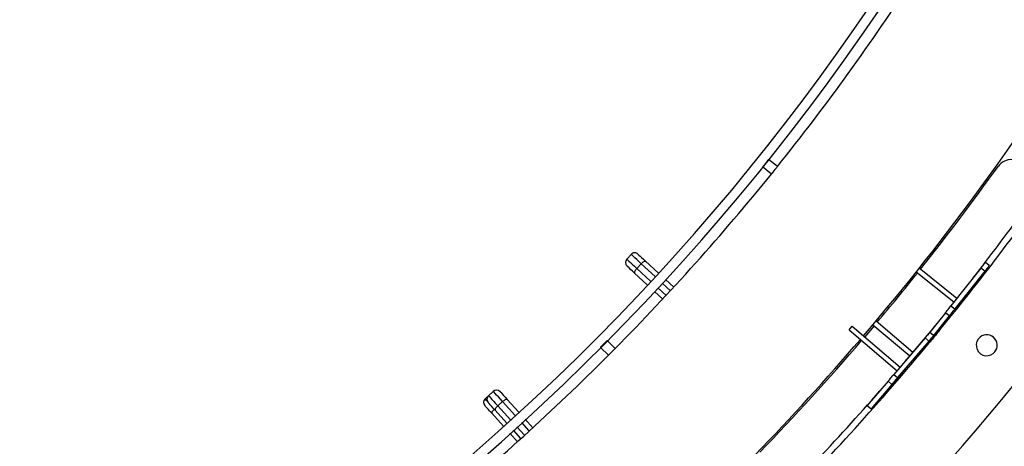
# Model space of a CAD drawing. Units: millimetres. Extents: x 743 to 25675, y -3940 to 13303.
# Drawn here: x 15004 to 15614, y 5887 to 6151 of the extents above; entities that cross this region are included whole.
import ezdxf

# ---------------------------------------------------------------- set-up
doc = ezdxf.new("R2010")
doc.units = ezdxf.units.MM
doc.header["$LTSCALE"] = 100
doc.header["$PDSIZE"] = -1
doc.styles.get("Standard").update_dxf_attribs({"font": 'isocpeur.ttf'})
doc.dimstyles.new('Мой стиль', dxfattribs={"dimtxt": 350, "dimasz": 320, "dimexe": 30, "dimexo": 30, "dimgap": 30, "dimtad": 0, "dimdec": 0, "dimrnd": 50, "dimtxsty": 'Standard', "dimcen": 2.5, "dimadec": 0, "dimazin": 0, "dimtfac": 1, "dimtdec": 0, "dimtmove": 1, "dimatfit": 3, "dimfxl": 0, "dimarcsym": 0})

# ---------------------------------------------------------------- blocks, each defined once
blk = doc.blocks.new('*D4')
at = {"color": 0, "lineweight": -2}
for p, q in [((24640, 8045.02), (24640, -2901.94)), ((2851.51, 1843.72), (2851.51, -2901.94)), ((3171.51, -2871.94), (13173.26, -2871.94)), ((24320, -2871.94), (14318.26, -2871.94))]:
    blk.add_line(p, q, dxfattribs=at)
at = {"color": 0}
for points in [[(3171.51, -2818.61), (3171.51, -2925.28), (2851.51, -2871.94)], [(24320, -2818.61), (24320, -2925.28), (24640, -2871.94)]]:
    blk.add_solid(points, dxfattribs=at)
at = {"layer": 'Defpoints', "color": 0}
for p in [(24640, 8075.02), (2851.51, 1873.72), (2851.51, -2871.94)]:
    blk.add_point(p, dxfattribs=at)
at = {"color": 0, "lineweight": 5, "insert": (13745.76, -2871.94), "char_height": 350, "attachment_point": 5}
blk.add_mtext('21800', dxfattribs=at)
blk = doc.blocks.new('*D6')
at = {"color": 0, "lineweight": -2}
for p, q in [((17888.41, 11452.55), (1850.85, 11452.55)), ((1880.85, 11132.55), (1880.85, 5443.75)), ((1880.85, -1320.04), (1880.85, 4368.75)), ((6764.53, -1640.04), (1850.85, -1640.04))]:
    blk.add_line(p, q, dxfattribs=at)
at = {"color": 0}
for points in [[(1827.52, 11132.55), (1934.19, 11132.55), (1880.85, 11452.55)], [(1827.52, -1320.04), (1934.19, -1320.04), (1880.85, -1640.04)]]:
    blk.add_solid(points, dxfattribs=at)
at = {"layer": 'Defpoints', "color": 0}
for p in [(1880.85, 11452.55), (17918.41, 11452.55), (6794.53, -1640.04)]:
    blk.add_point(p, dxfattribs=at)
at = {"color": 0, "lineweight": 5, "insert": (1880.85, 4906.25), "char_height": 350, "attachment_point": 5, "rotation": 90}
blk.add_mtext('13100', dxfattribs=at)
blk = doc.blocks.new('*D7')
at = {"color": 0, "lineweight": -2}
for p, q in [((18494.79, 13301.01), (942.92, 13301.01)), ((972.92, 12981.01), (972.92, 5959.71)), ((972.92, -2206.59), (972.92, 4814.71)), ((8150.67, -2526.59), (942.92, -2526.59))]:
    blk.add_line(p, q, dxfattribs=at)
at = {"color": 0}
for points in [[(919.58, 12981.01), (1026.25, 12981.01), (972.92, 13301.01)], [(919.58, -2206.59), (1026.25, -2206.59), (972.92, -2526.59)]]:
    blk.add_solid(points, dxfattribs=at)
at = {"layer": 'Defpoints', "color": 0}
for p in [(18524.79, 13301.01), (972.92, -2526.59), (8180.67, -2526.59)]:
    blk.add_point(p, dxfattribs=at)
at = {"color": 0, "lineweight": 5, "insert": (972.92, 5387.21), "char_height": 350, "attachment_point": 5, "rotation": 90}
blk.add_mtext('15850', dxfattribs=at)

msp = doc.modelspace()

# ---------------------------------------------------------------- linework, layer by layer
at = {"color": 7, "linetype": 'Continuous'}
for p, q in [((15473.07, 6060.17), (15467.62, 6064.56)), ((15469.31, 6055.49), (15463.85, 6059.88)), ((15382.44, 6005.68), (15379.72, 6002.75)), ((15388.72, 5999.86), (15386, 5996.93)), ((15386, 5996.93), (15394.51, 5989.05)), ((15397.23, 5991.98), (15388.72, 5999.86)), ((15391.39, 6001.48), (15399.26, 5994.19)), ((15584.27, 5978.44), (15560.89, 5997.07)), ((15599.17, 5997.13), (15580.6, 5973.83)), ((15601.52, 5995.26), (15599.17, 5997.13)), ((15604.27, 5998.71), (15601.92, 6000.58)), ((15392.46, 5986.85), (15384.59, 5994.14)), ((15582.4, 5976.09), (15559.02, 5994.73)), ((15601.52, 5995.26), (15582.94, 5971.96)), ((15398.91, 5984.97), (15404.04, 5980.21)), ((15406.76, 5983.15), (15401.63, 5987.9)), ((15403.66, 5990.11), (15408.79, 5985.35)), ((15402, 5978.02), (15396.86, 5982.77)), ((15580.6, 5973.83), (15582.94, 5971.96)), ((15577.14, 5969.49), (15566.11, 5955.64)), ((15579.49, 5967.62), (15569.74, 5955.39)), ((15579.49, 5967.62), (15577.14, 5969.49)), ((15517.53, 5958.86), (15519.48, 5961.14)), ((15519.48, 5961.14), (15549.11, 5935.78)), ((15533.02, 5961.48), (15527.15, 5954.57)), ((15532.25, 5962.13), (15555.14, 5942.88)), ((15534.19, 5964.42), (15557.07, 5945.18)), ((15570.42, 5961.05), (15553.28, 5940.67)), ((15570.69, 5961.44), (15568.53, 5958.81)), ((15570.69, 5961.44), (15572.24, 5963.34)), ((15570.69, 5961.44), (15570.71, 5961.42)), ((15574.75, 5961.54), (15572.74, 5959.15)), ((15574.75, 5961.54), (15574.69, 5961.59)), ((15577.59, 5964.92), (15577.44, 5965.05)), ((15517.53, 5958.86), (15547.16, 5933.5)), ((15564.35, 5947.49), (15573.77, 5958.89)), ((15569.8, 5955.34), (15567.52, 5957.29)), ((15368.37, 5943.16), (15363.41, 5948.09)), ((15372.6, 5947.42), (15367.63, 5952.35)), ((15564.65, 5953.94), (15545.27, 5931.3)), ((15566.93, 5951.99), (15547.55, 5929.35)), ((15564.35, 5947.49), (15563.61, 5948.11)), ((15566.93, 5951.99), (15564.65, 5953.94)), ((15567.46, 5951.22), (15566.76, 5951.8)), ((15567.05, 5952.13), (15567.1, 5952.08)), ((15567.07, 5952.15), (15567.12, 5952.11)), ((15567.12, 5952.11), (15567.1, 5952.08)), ((15568.42, 5953.73), (15567.12, 5952.11)), ((15553.28, 5940.67), (15553.28, 5940.66)), ((15552, 5934.49), (15539.24, 5919.31)), ((15545.27, 5931.3), (15547.55, 5929.35)), ((15552, 5934.49), (15551.97, 5934.51)), ((15541.66, 5927.08), (15528.77, 5912.01)), ((15543.94, 5925.13), (15531.05, 5910.06)), ((15543.94, 5925.13), (15541.66, 5927.08)), ((15294.5, 5918.5), (15291.96, 5916.2)), ((15297.03, 5920.8), (15294.07, 5918.11)), ((15539.05, 5919.42), (15539.22, 5919.28)), ((15539.08, 5919.44), (15539.24, 5919.31)), ((15539.24, 5919.31), (15539.22, 5919.28)), ((15299.83, 5911.78), (15302.79, 5914.47)), ((15299.83, 5911.78), (15307.64, 5903.2)), ((15310.6, 5905.89), (15302.79, 5914.47)), ((15305.59, 5915.85), (15312.81, 5907.92)), ((15528.75, 5911.99), (15528.77, 5912.01)), ((15528.75, 5911.99), (15531.03, 5910.04)), ((15528.77, 5912.01), (15531.05, 5910.06)), ((15303.27, 5899.26), (15296.07, 5907.21)), ((15305.42, 5901.19), (15298.19, 5909.12)), ((15531.05, 5910.06), (15531.03, 5910.04)), ((15319.35, 5896.28), (15314.63, 5901.46)), ((15316.85, 5903.48), (15321.56, 5898.3)), ((15312, 5889.62), (15307.3, 5894.81)), ((15314.16, 5891.57), (15309.45, 5896.75)), ((15311.68, 5898.76), (15316.39, 5893.59))]:
    msp.add_line(p, q, dxfattribs=at)
at = {"color": 7, "linetype": 'Continuous', "flags": 128}
for points in [[(15467.62, 6064.56), (15467.5, 6064.42), (15467.18, 6064.01), (15466.68, 6063.39), (15466.06, 6062.62), (15465.41, 6061.81), (15464.79, 6061.05), (15464.29, 6060.43), (15463.97, 6060.02), (15463.85, 6059.88)], [(15473.04, 6060.12), (15472.96, 6060.03), (15472.63, 6059.62), (15472.13, 6059), (15471.52, 6058.24), (15470.86, 6057.42), (15470.25, 6056.66), (15469.75, 6056.04), (15469.42, 6055.63), (15469.34, 6055.54)], [(15388.72, 5999.86), (15387.23, 6001.25), (15385.87, 6002.5), (15384.69, 6003.6), (15383.73, 6004.49), (15383.02, 6005.14), (15382.59, 6005.55), (15382.44, 6005.68)], [(15386.68, 6005.84), (15386.83, 6005.71), (15387.27, 6005.3), (15387.99, 6004.63), (15388.94, 6003.75), (15390.09, 6002.68), (15391.39, 6001.48)], [(15379.72, 6002.75), (15379.87, 6002.61), (15380.3, 6002.21), (15381.01, 6001.55), (15381.97, 6000.66), (15383.15, 5999.57), (15384.51, 5998.31), (15386, 5996.93)], [(15384.59, 5994.14), (15383.3, 5995.35), (15382.14, 5996.41), (15381.19, 5997.3), (15380.47, 5997.96), (15380.03, 5998.37), (15379.88, 5998.51)], [(15386, 5996.93), (15385.62, 5996.49), (15385.27, 5996.04), (15384.97, 5995.61), (15384.74, 5995.2), (15384.59, 5994.84), (15384.51, 5994.54), (15384.51, 5994.3), (15384.59, 5994.14)], [(15388.72, 5999.86), (15389.13, 6000.28), (15389.55, 6000.66), (15389.96, 6000.99), (15390.35, 6001.25), (15390.7, 6001.43), (15390.99, 6001.54), (15391.23, 6001.55), (15391.39, 6001.48)], [(15599.17, 5997.13), (15599.77, 5997.88), (15600.33, 5998.58), (15600.83, 5999.21), (15601.25, 5999.74), (15601.58, 6000.15), (15601.8, 6000.43), (15601.91, 6000.57), (15601.92, 6000.58)], [(15604.27, 5998.71), (15604.26, 5998.7), (15604.15, 5998.56), (15603.93, 5998.28), (15603.6, 5997.87), (15603.17, 5997.34), (15602.67, 5996.71), (15602.11, 5996.01), (15601.52, 5995.26)], [(15577.14, 5969.49), (15577.27, 5969.65), (15577.51, 5969.96), (15577.86, 5970.39), (15578.3, 5970.95), (15578.82, 5971.59), (15579.39, 5972.31), (15579.99, 5973.06), (15580.6, 5973.83)], [(15582.94, 5971.96), (15582.33, 5971.19), (15581.73, 5970.44), (15581.16, 5969.72), (15580.65, 5969.08), (15580.21, 5968.53), (15579.86, 5968.09), (15579.62, 5967.78), (15579.49, 5967.62)], [(15577.59, 5964.92), (15577.58, 5964.91), (15577.47, 5964.78), (15577.24, 5964.5), (15576.9, 5964.1), (15576.46, 5963.58), (15575.94, 5962.96), (15575.36, 5962.28), (15574.75, 5961.54)], [(15564.65, 5953.94), (15565.27, 5954.66), (15565.85, 5955.35), (15566.38, 5955.96), (15566.82, 5956.47), (15567.16, 5956.88), (15567.39, 5957.15), (15567.51, 5957.28), (15567.52, 5957.29)], [(15367.63, 5952.35), (15367.51, 5952.22), (15367.14, 5951.85), (15366.58, 5951.28), (15365.89, 5950.59), (15365.15, 5949.85), (15364.46, 5949.16), (15363.9, 5948.59), (15363.53, 5948.22), (15363.41, 5948.09)], [(15564.35, 5947.49), (15566.09, 5949.58), (15567.46, 5951.22)], [(15372.56, 5947.38), (15372.47, 5947.29), (15372.11, 5946.92), (15371.54, 5946.35), (15370.85, 5945.66), (15370.12, 5944.92), (15369.43, 5944.22), (15368.87, 5943.66), (15368.5, 5943.29), (15368.41, 5943.2)], [(15554.91, 5937.95), (15554.32, 5937.25), (15553.74, 5936.55), (15553.2, 5935.92), (15552.75, 5935.38), (15552.39, 5934.95), (15552.14, 5934.65), (15552, 5934.49)], [(15552.63, 5939.89), (15552.65, 5939.92), (15553.28, 5940.67)], [(15541.66, 5927.08), (15541.8, 5927.24), (15542.06, 5927.54), (15542.42, 5927.96), (15542.88, 5928.5), (15543.42, 5929.13), (15544.01, 5929.82), (15544.64, 5930.55), (15545.27, 5931.3)], [(15547.55, 5929.35), (15546.92, 5928.6), (15546.29, 5927.87), (15545.7, 5927.18), (15545.16, 5926.55), (15544.7, 5926.01), (15544.34, 5925.59), (15544.08, 5925.29), (15543.94, 5925.13)], [(15294.07, 5918.11), (15294.21, 5917.96), (15294.61, 5917.52), (15295.26, 5916.81), (15296.14, 5915.84), (15297.22, 5914.65), (15298.47, 5913.28), (15299.83, 5911.78)], [(15302.79, 5914.47), (15301.42, 5915.97), (15300.18, 5917.34), (15299.1, 5918.53), (15298.22, 5919.5), (15297.56, 5920.22), (15297.17, 5920.66), (15297.03, 5920.8)], [(15301.27, 5920.6), (15301.41, 5920.45), (15301.81, 5920.01), (15302.47, 5919.29), (15303.34, 5918.32), (15304.4, 5917.16), (15305.59, 5915.85)], [(15296.07, 5907.21), (15294.88, 5908.52), (15293.83, 5909.68), (15292.95, 5910.64), (15292.3, 5911.37), (15291.89, 5911.81), (15291.75, 5911.96)], [(15291.96, 5916.2), (15292.1, 5916.05), (15292.5, 5915.61), (15293.15, 5914.9), (15293.35, 5914.67)], [(15298.19, 5909.12), (15297, 5910.43), (15295.95, 5911.59), (15295.07, 5912.56), (15294.42, 5913.28), (15294.01, 5913.72), (15293.87, 5913.87)], [(15299.83, 5911.78), (15299.41, 5911.37), (15299.03, 5910.96), (15298.7, 5910.55), (15298.43, 5910.16), (15298.25, 5909.82), (15298.14, 5909.52), (15298.12, 5909.29), (15298.19, 5909.12)], [(15302.79, 5914.47), (15303.24, 5914.85), (15303.69, 5915.2), (15304.12, 5915.48), (15304.53, 5915.71), (15304.9, 5915.87), (15305.2, 5915.94), (15305.44, 5915.94), (15305.59, 5915.85)], [(15297.61, 5909.76), (15297.29, 5909.45), (15296.91, 5909.04), (15296.57, 5908.63), (15296.31, 5908.25), (15296.12, 5907.9), (15296.02, 5907.6), (15296, 5907.37), (15296.07, 5907.21)]]:
    msp.add_lwpolyline(points, dxfattribs=at)
at = {"color": 7, "linetype": 'Continuous'}
for centre, radius, start, end in [((14344.72, 6964.46), 1439, 243.34468, 62.94468), ((14344.72, 6964.46), 1433, 243.34468, 62.94468), ((14344.72, 6964.46), 1446, 321.29021, 327.03914), ((14344.72, 6964.46), 1554, 319.49998, 328.38937), ((15617.92, 6054.41), 10, 27.24888, 144.44386), ((14344.72, 6964.46), 1555, 321.49994, 324.44386), ((14344.72, 6964.46), 1446, 315.30355, 321.05247), ((14344.72, 6964.46), 1588, 320.71096, 323.91866), ((14344.72, 6964.46), 1584, 322.08885, 323.91775), ((15384.64, 6003.64), 3, 47.18314, 137.18314), ((15381.92, 6000.71), 3, 137.18314, 227.18314), ((14344.72, 6964.46), 1555, 319.94468, 321.38941), ((14344.72, 6964.46), 1645, 310.37009, 323.66701), ((15840.79, 5720.59), 358.53, 139.09882, 139.80464), ((15602.75, 5949.36), 6.5, 128.64468, 308.64468), ((15602.75, 5949.36), 6.5, 308.64468, 128.64468), ((14344.72, 6964.46), 1554, 312.25575, 319.38937), ((14344.72, 6964.46), 1555, 315.94468, 319.38941), ((14344.72, 6964.46), 1446, 309.31688, 315.0658), ((14344.72, 6964.46), 1588, 315.11184, 320.17751), ((15296.09, 5915.89), 3, 132.29852, 222.29852), ((15299.05, 5918.58), 3, 42.29852, 132.29852), ((14344.72, 6964.46), 1584, 316.58885, 318.8005), ((15293.98, 5913.98), 3, 132.18314, 222.18314)]:
    msp.add_arc(centre, radius, start, end, dxfattribs=at)
for points, knots in [([(15573.77, 5958.89), (15573, 5957.95), (15571.47, 5956.08), (15569.47, 5953.65), (15567.97, 5951.85), (15567.63, 5951.43), (15567.46, 5951.22)], [0, 0, 0, 0, 0.2500382, 0.4999073, 0.7497785, 1, 1, 1, 1]), ([(15573.03, 5959.5), (15573.05, 5959.48), (15573.3, 5959.28), (15573.54, 5959.08), (15573.77, 5958.89)], [0, 0, 0, 0, 0.0817865, 1, 1, 1, 1])]:
    msp.add_open_spline(points, degree=3, knots=knots, dxfattribs=at)

# ---------------------------------------------------------------- dimensions: what is measured, and where the dimension line sits
at = {"lineweight": 5}
for base, p1, p2, picture, middle in [((972.92, -2526.59), (18524.79, 13301.01), (8180.67, -2526.59), '*D7', (972.92, 5387.21)), ((1880.85, 11452.55), (6794.53, -1640.04), (17918.41, 11452.55), '*D6', (1880.85, 4906.25))]:
    dim = msp.add_linear_dim(base=base, p1=p1, p2=p2, angle=90, dimstyle='Мой стиль', dxfattribs=at)
    dim.commit()
    dim.dimension.update_dxf_attribs({"geometry": picture, "text_midpoint": middle})
dim = msp.add_linear_dim(base=(2851.51, -2871.94), p1=(24640, 8075.02), p2=(2851.51, 1873.72), dimstyle='Мой стиль', dxfattribs=at)
dim.commit()
dim.dimension.update_dxf_attribs({"geometry": '*D4', "text_midpoint": (13745.76, -2871.94)})

doc.saveas('drawing.dxf')
